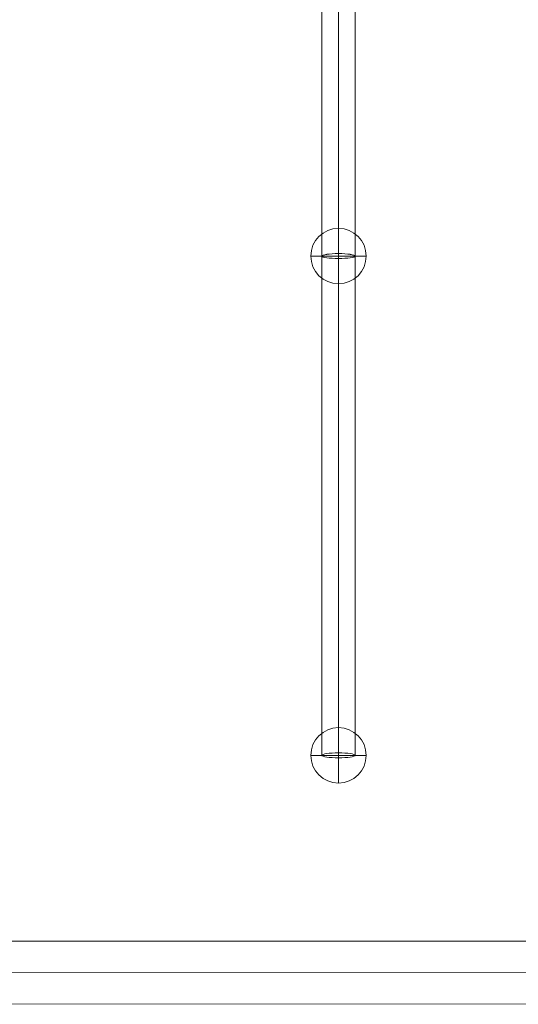
# Model space of a CAD drawing. Units: millimetres. Extents: x 1036 to 12036, y -2224 to 5276.
# Drawn here: x 6222 to 6492, y 1544 to 2077 of the extents above; entities that cross this region are included whole.
import ezdxf

# ---------------------------------------------------------------- set-up
doc = ezdxf.new("R2010")
doc.units = ezdxf.units.MM
doc.header["$MEASUREMENT"] = 0
for name, color, linetype, lineweight in [('elevate3 - Level 25', 7, 'Continuous', 0), ('elevate3 - Level 26', 7, 'Continuous', 0), ('elevate3 - Level 27', 7, 'Continuous', 0), ('Level 8', 18, 'Continuous', 0)]:
    doc.layers.add(name, color=color, linetype=linetype, lineweight=lineweight)

# ---------------------------------------------------------------- blocks, each defined once
blk = doc.blocks.new('From Smart Solid_226')
at = {"layer": 'elevate3 - Level 25', "color": 22, "linetype": 'Continuous', "lineweight": 13}
for p, q in [((655.94, 17.11), (106.47, 16.89)), ((648.18, 0.11), (98.7, -0.11)), ((663.71, 0.11), (114.24, -0.11)), ((655.95, -16.89), (106.48, -17.11))]:
    blk.add_line(p, q, dxfattribs=at)
blk = doc.blocks.new('From Smart Solid_270')
at = {"layer": 'elevate3 - Level 27', "color": 164, "linetype": 'Continuous', "lineweight": 13}
for p, q in [((-9, -135.02), (-9, 135.02)), ((0, -136.35), (0, 136.35)), ((0, -133.69), (0, 133.69)), ((9, -135.02), (9, 135.02))]:
    blk.add_line(p, q, dxfattribs=at)
blk.add_ellipse((0, 135.02), major_axis=(-9, 0), ratio=0.147319, dxfattribs=at)
at = {"layer": 'elevate3 - Level 27', "color": 164, "linetype": 'Continuous', "lineweight": 13, "extrusion": (0, 0, -1)}
blk.add_ellipse((0, -135.02), major_axis=(-9, 0), ratio=0.147319, dxfattribs=at)
blk = doc.blocks.new('From Smart Solid_271')
at = {"layer": 'elevate3 - Level 27', "color": 164, "linetype": 'Continuous', "lineweight": 13}
for p, q in [((-9, -135.02), (-9, 135.02)), ((0, -136.35), (0, 136.35)), ((0, -133.69), (0, 133.69)), ((9, -135.02), (9, 135.02))]:
    blk.add_line(p, q, dxfattribs=at)
blk.add_ellipse((0, 135.02), major_axis=(-9, 0), ratio=0.147319, dxfattribs=at)
at = {"layer": 'elevate3 - Level 27', "color": 164, "linetype": 'Continuous', "lineweight": 13, "extrusion": (0, 0, -1)}
blk.add_ellipse((0, -135.02), major_axis=(-9, 0), ratio=0.147319, dxfattribs=at)
blk = doc.blocks.new('From Smart Solid_283')
at = {"layer": 'elevate3 - Level 26', "color": 253, "linetype": 'Continuous', "lineweight": 13}
for q in [(0, 15), (-15, 0), (15, 0), (0, -15)]:
    blk.add_line((0, 0), q, dxfattribs=at)
blk.add_arc((0, 0), 15, 0, 360, dxfattribs=at)
blk = doc.blocks.new('From Smart Solid_284')
at = {"layer": 'elevate3 - Level 26', "color": 253, "linetype": 'Continuous', "lineweight": 13}
for q in [(0, 15), (-15, 0), (15, 0), (0, -15)]:
    blk.add_line((0, 0), q, dxfattribs=at)
blk.add_arc((0, 0), 15, 0, 360, dxfattribs=at)
blk = doc.blocks.new('elevate3_2')
at = {"layer": 'elevate3 - Level 25', "color": 22, "linetype": 'Continuous', "lineweight": 13}
blk.add_blockref('From Smart Solid_226', (5882.2165, 1561.5885), dxfattribs=at)
at = {"layer": 'elevate3 - Level 26', "color": 253, "linetype": 'Continuous', "lineweight": 13}
for name, p in [('From Smart Solid_284', (6394.3435, 1949.1675)), ('From Smart Solid_283', (6394.3435, 1679.1285))]:
    blk.add_blockref(name, p, dxfattribs=at)
at = {"layer": 'elevate3 - Level 27', "color": 164, "linetype": 'Continuous', "lineweight": 13}
for name, p in [('From Smart Solid_271', (6394.3435, 2084.187)), ('From Smart Solid_270', (6394.3435, 1814.148))]:
    blk.add_blockref(name, p, dxfattribs=at)

msp = doc.modelspace()

# ---------------------------------------------------------------- block references
at = {"layer": 'Level 8', "color": 7, "linetype": 'Continuous', "lineweight": 0}
msp.add_blockref('elevate3_2', (0, 0), dxfattribs=at)

doc.saveas('drawing.dxf')
